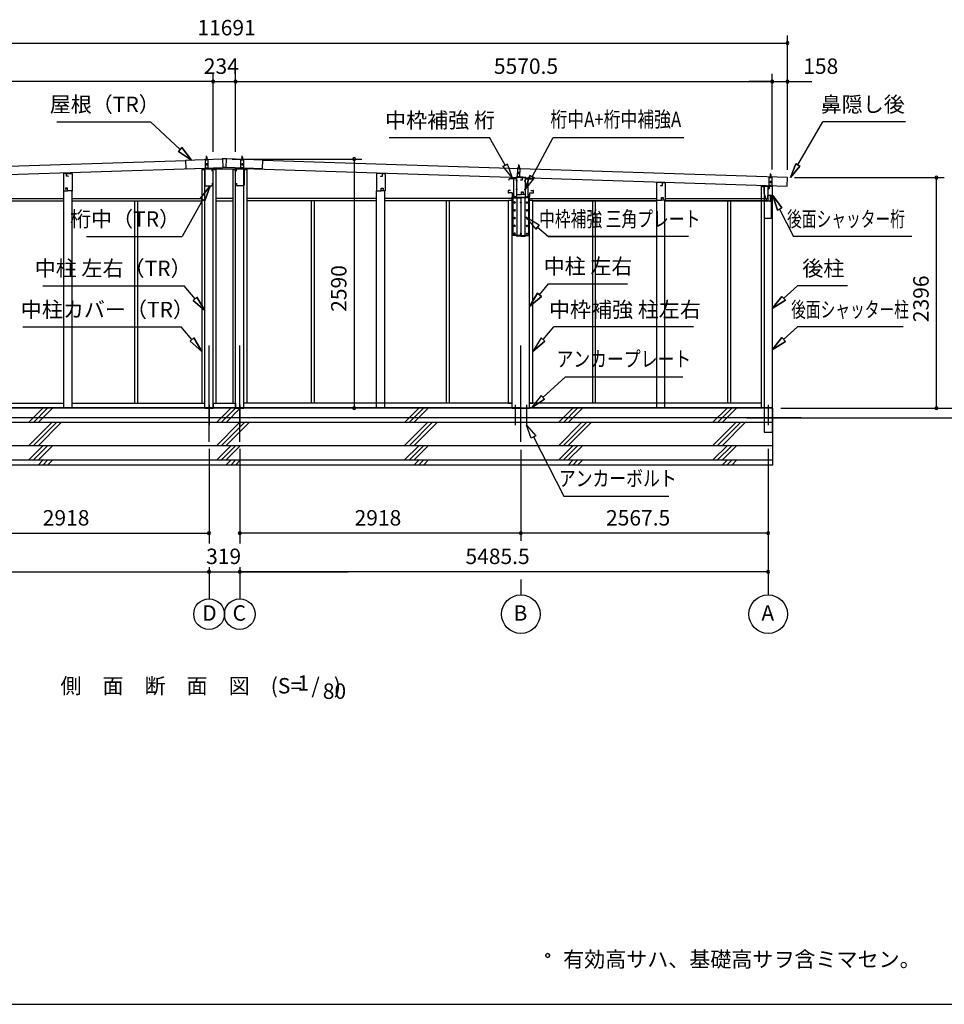
# Model space of a CAD drawing. Extents: x 868 to 32764, y 310 to 22484.
# Drawn here: x 10123 to 19721, y 828 to 11049 of the extents above; entities that cross this region are included whole.
import ezdxf
from ezdxf.enums import TextEntityAlignment as Align

# ---------------------------------------------------------------- set-up
doc = ezdxf.new("R2010")
doc.units = 0
doc.header["$LTSCALE"] = 80
doc.header["$MEASUREMENT"] = 0
for name, pattern in [('1PL-S', [4, 2.5, -0.5, 0.5, -0.5]), ('CENTER2', [20, 12.5, -2.5, 2.5, -2.5]), ('HIDE-M', [2, 1, -1])]:
    doc.linetypes.add(name, pattern=pattern)
doc.layers.get('0').update_dxf_attribs({"linetype": 'CONTINUOUS'})
for name, color, linetype in [('0-1', 7, 'CONTINUOUS'), ('0-5', 7, 'CONTINUOUS'), ('0-6', 7, 'CONTINUOUS'), ('0-C', 7, 'CONTINUOUS'), ('0-F', 7, 'CONTINUOUS'), ('2-0', 7, 'CONTINUOUS'), ('2-1', 7, 'CONTINUOUS'), ('SUNPOU', 4, 'CONTINUOUS'), ('TR', 3, 'CONTINUOUS'), ('U1', 3, 'CONTINUOUS'), ('WAKUSEN-01', 50, 'CONTINUOUS'), ('タイトフレーム', 3, 'CONTINUOUS'), ('上枠', 3, 'CONTINUOUS'), ('下枠', 3, 'CONTINUOUS'), ('壁パネル', 2, 'CONTINUOUS'), ('屋根', 4, 'CONTINUOUS'), ('左右補強A', 3, 'CONTINUOUS'), ('左右補強B', 3, 'CONTINUOUS'), ('柱', 1, 'CONTINUOUS'), ('桁中', 3, 'CONTINUOUS'), ('桁前', 3, 'CONTINUOUS'), ('桁補強A', 3, 'CONTINUOUS'), ('桁補強B', 3, 'CONTINUOUS')]:
    doc.layers.add(name, color=color, linetype=linetype)
doc.styles.get("Standard").update_dxf_attribs({"font": 'txt', "bigfont": 'BIGFONT'})

msp = doc.modelspace()

# ---------------------------------------------------------------- linework, layer by layer
at = {"color": 0, "linetype": 'ByBlock'}
for centre, start, end in [((18093, 10806), 0, 180), ((18093, 10806), 180, 0), ((12130, 10406), 0, 180), ((12130, 10406), 0, 180), ((12130, 10406), 0, 180), ((12130, 10406), 180, 0), ((12130, 10406), 180, 0), ((12130, 10406), 180, 0), ((12364, 10406), 0, 180), ((12364, 10406), 0, 180), ((12364, 10406), 0, 180), ((12364, 10406), 180, 0), ((12364, 10406), 180, 0), ((12364, 10406), 180, 0), ((17935, 10406), 0, 180), ((17935, 10406), 0, 180), ((17935, 10406), 180, 0), ((17935, 10406), 180, 0), ((18093, 10406), 0, 180), ((18093, 10406), 180, 0), ((13595, 9602), 90, 270), ((13595, 9602), 270, 90), ((19638, 9409), 90, 270), ((19638, 9409), 270, 90), ((13595, 7016), 90, 270), ((13595, 7016), 270, 90), ((19638, 7016), 90, 270), ((19638, 7016), 270, 90), ((12088, 5718), 0, 180), ((12407, 5718), 0, 180), ((15325, 5718), 0, 180), ((15325, 5718), 0, 180), ((17892, 5718), 0, 180), ((12088, 5718), 180, 0), ((12407, 5718), 180, 0), ((15325, 5718), 180, 0), ((15325, 5718), 180, 0), ((17892, 5718), 180, 0), ((12088, 5318), 0, 180), ((12088, 5318), 0, 180), ((12088, 5318), 180, 0), ((12088, 5318), 180, 0), ((12407, 5318), 0, 180), ((12407, 5318), 0, 180), ((12407, 5318), 180, 0), ((12407, 5318), 180, 0), ((17892, 5318), 0, 180), ((17892, 5318), 180, 0)]:
    msp.add_arc(centre, 15, start, end, dxfattribs=at)
at = {"layer": '0-1', "color": 3, "linetype": 'Continuous'}
for p, q in [((6402, 9412), (11848, 9587)), ((12228, 9604), (12231, 9514)), ((12267, 9604), (12264, 9514)), ((18093, 9412), (12647, 9587)), ((12045, 9503), (6405, 9322)), ((10581, 9453), (10581, 9458)), ((10666, 9455), (10666, 9461)), ((12450, 9503), (18090, 9322)), ((13828, 9455), (13828, 9461)), ((13913, 9453), (13913, 9458)), ((18090, 9322), (18093, 9412)), ((16736, 9358), (16736, 9367)), ((16821, 9356), (16821, 9364)), ((10581, 7018), (10581, 9273)), ((10666, 7018), (10666, 9273)), ((13828, 7018), (13828, 9273)), ((13913, 7018), (13913, 9273)), ((16736, 7018), (16736, 9176)), ((16821, 7018), (16821, 9176)), ((9212, 7068), (10581, 7068)), ((10666, 7068), (12045, 7068)), ((15235, 7068), (12449, 7068)), ((17820, 7068), (15415, 7068)), ((17942, 7016), (6552, 7016)), ((12045, 7018), (6562, 7018)), ((12364, 7018), (12130, 7018)), ((15235, 7018), (12449, 7018)), ((17933, 7018), (15415, 7018)), ((17942, 6426), (17942, 7016)), ((18236, 6916), (6253, 6916)), ((17942, 6868), (6552, 6868)), ((17942, 6626), (6552, 6626)), ((17942, 6476), (6552, 6476)), ((17942, 6426), (6552, 6426))]:
    msp.add_line(p, q, dxfattribs=at)
at = {"layer": '0-5', "color": 4, "linetype": 'Continuous'}
for p, q in [((17672, 6916), (23113, 6916)), ((12088, 5238), (12088, 5158)), ((12407, 5238), (12407, 5158)), ((15325, 5238), (15325, 5078)), ((17892, 5238), (17892, 5078)), ((12088, 5157), (12088, 5037)), ((12407, 5157), (12407, 5037))]:
    msp.add_line(p, q, dxfattribs=at)
for centre in [(15325, 4878), (17892, 4878)]:
    msp.add_circle(centre, 200, dxfattribs=at)
at = {"layer": '0-6', "color": 6, "linetype": 'Continuous'}
for p, q in [((10510, 9989), (11481, 9989)), ((11788, 9702), (11481, 9989)), ((18199, 9541), (18458, 9989)), ((19316, 9989), (18458, 9989)), ((15162, 9537), (15001, 9825)), ((15441, 9419), (15661, 9825)), ((15661, 9825), (17017, 9825)), ((11770, 9682), (11807, 9721)), ((11807, 9721), (11770, 9682)), ((11905, 9592), (11807, 9721)), ((11807, 9721), (11905, 9592)), ((11770, 9682), (11905, 9592)), ((11905, 9592), (11770, 9682)), ((15185, 9549), (15139, 9524)), ((15139, 9524), (15185, 9549)), ((15139, 9524), (15240, 9397)), ((15240, 9397), (15185, 9549)), ((18124, 9411), (18178, 9554)), ((18178, 9554), (18124, 9411)), ((18221, 9529), (18124, 9411)), ((18124, 9411), (18221, 9529)), ((18221, 9529), (18178, 9554)), ((18178, 9554), (18221, 9529)), ((15365, 9278), (15418, 9431)), ((15418, 9431), (15365, 9278)), ((15365, 9278), (15465, 9406)), ((15465, 9406), (15418, 9431)), ((15418, 9431), (15465, 9406)), ((12101, 9323), (12000, 9196)), ((12000, 9196), (12101, 9323)), ((12046, 9170), (12101, 9323)), ((12101, 9323), (12046, 9170)), ((17988, 9070), (17940, 9225)), ((17940, 9225), (18035, 9094)), ((17940, 9225), (17988, 9070)), ((18035, 9094), (17940, 9225)), ((12023, 9183), (11809, 8799)), ((12046, 9170), (12000, 9196)), ((12000, 9196), (12046, 9170)), ((15377, 8998), (15482, 8875)), ((15516, 8915), (15377, 8998)), ((17988, 9070), (18035, 9094)), ((18035, 9094), (17988, 9070)), ((18011, 9082), (18154, 8799)), ((15482, 8875), (15516, 8915)), ((15516, 8915), (15482, 8875)), ((15499, 8895), (15613, 8799)), ((10817, 8799), (11809, 8799)), ((19383, 8799), (18154, 8799)), ((10363, 8287), (11830, 8287)), ((11943, 8152), (11830, 8287)), ((15517, 8193), (15613, 8308)), ((15613, 8308), (16433, 8308)), ((18053, 8156), (18196, 8287)), ((18716, 8287), (18196, 8287)), ((15415, 8070), (15497, 8210)), ((15497, 8210), (15415, 8070)), ((15538, 8176), (15497, 8210)), ((15497, 8210), (15538, 8176)), ((11922, 8135), (11963, 8169)), ((11963, 8169), (11922, 8135)), ((11922, 8135), (12045, 8030)), ((12045, 8030), (11922, 8135)), ((12045, 8030), (11963, 8169)), ((11963, 8169), (12045, 8030)), ((15538, 8176), (15415, 8070)), ((15415, 8070), (15538, 8176)), ((18035, 8176), (17935, 8049)), ((17935, 8049), (18035, 8176)), ((17935, 8049), (18071, 8137)), ((18071, 8137), (17935, 8049)), ((18035, 8176), (18071, 8137)), ((18071, 8137), (18035, 8176)), ((10154, 7859), (11799, 7859)), ((11911, 7728), (11799, 7859)), ((15555, 7728), (15667, 7859)), ((18053, 7729), (18196, 7859)), ((19294, 7859), (18196, 7859)), ((11891, 7711), (11932, 7745)), ((11932, 7745), (11891, 7711)), ((11891, 7711), (12015, 7606)), ((12015, 7606), (11891, 7711)), ((12015, 7606), (11932, 7745)), ((11932, 7745), (12015, 7606)), ((15535, 7745), (15451, 7606)), ((15575, 7711), (15451, 7606)), ((15451, 7606), (15575, 7711)), ((15575, 7711), (15535, 7745)), ((15535, 7745), (15575, 7711)), ((18035, 7748), (17935, 7621)), ((17935, 7621), (18035, 7748)), ((17935, 7621), (18071, 7709)), ((18071, 7709), (17935, 7621)), ((18035, 7748), (18071, 7709)), ((18071, 7709), (18035, 7748)), ((15553, 7128), (15787, 7341)), ((15787, 7341), (17006, 7341)), ((15535, 7148), (15435, 7020)), ((15571, 7108), (15435, 7020)), ((15435, 7020), (15571, 7108)), ((15571, 7108), (15535, 7148)), ((15535, 7148), (15571, 7108)), ((15385, 6840), (15481, 6730)), ((15433, 6705), (15385, 6840)), ((15481, 6730), (15433, 6705)), ((15457, 6718), (15771, 6101)), ((15771, 6101), (16862, 6101))]:
    msp.add_line(p, q, dxfattribs=at)
at = {"layer": '0-C', "color": 6, "linetype": 'Continuous'}
for p, q in [((10215, 6868), (10364, 7016)), ((10265, 6868), (10413, 7016)), ((10314, 6868), (10463, 7016)), ((12166, 6868), (12314, 7016)), ((12215, 6868), (12364, 7016)), ((12265, 6868), (12413, 7016)), ((14116, 6868), (14265, 7016)), ((14166, 6868), (14314, 7016)), ((14215, 6868), (14364, 7016)), ((15716, 6868), (15865, 7016)), ((15766, 6868), (15914, 7016)), ((15815, 6868), (15964, 7016)), ((17316, 6868), (17465, 7016)), ((17366, 6868), (17514, 7016)), ((17415, 6868), (17564, 7016)), ((10214, 6626), (10455, 6868)), ((10263, 6626), (10505, 6868)), ((10313, 6626), (10554, 6868)), ((12164, 6626), (12406, 6868)), ((12214, 6626), (12455, 6868)), ((12263, 6626), (12505, 6868)), ((14115, 6626), (14356, 6868)), ((14164, 6626), (14406, 6868)), ((14214, 6626), (14455, 6868)), ((15715, 6626), (15956, 6868)), ((15764, 6626), (16006, 6868)), ((15814, 6626), (16055, 6868)), ((17315, 6626), (17556, 6868)), ((17364, 6626), (17606, 6868)), ((17414, 6626), (17655, 6868)), ((10214, 6476), (10364, 6626)), ((10263, 6476), (10413, 6626)), ((10313, 6476), (10463, 6626)), ((12164, 6476), (12314, 6626)), ((12214, 6476), (12364, 6626)), ((12263, 6476), (12413, 6626)), ((14115, 6476), (14265, 6626)), ((14164, 6476), (14314, 6626)), ((14214, 6476), (14364, 6626)), ((15715, 6476), (15865, 6626)), ((15764, 6476), (15914, 6626)), ((15814, 6476), (15964, 6626)), ((17315, 6476), (17465, 6626)), ((17364, 6476), (17514, 6626)), ((17414, 6476), (17564, 6626)), ((10314, 6426), (10364, 6476)), ((10363, 6426), (10413, 6476)), ((10413, 6426), (10463, 6476)), ((12264, 6426), (12314, 6476)), ((12314, 6426), (12364, 6476)), ((12363, 6426), (12413, 6476)), ((14215, 6426), (14265, 6476)), ((14264, 6426), (14314, 6476)), ((14314, 6426), (14364, 6476)), ((15815, 6426), (15865, 6476)), ((15864, 6426), (15914, 6476)), ((15914, 6426), (15964, 6476)), ((17415, 6426), (17465, 6476)), ((17464, 6426), (17514, 6476)), ((17514, 6426), (17564, 6476))]:
    msp.add_line(p, q, dxfattribs=at)
at = {"layer": '0-F', "color": 7, "linetype": 'Continuous'}
for p, q in [((12138, 7020), (12038, 7020)), ((12088, 7050), (12088, 6840)), ((12457, 7020), (12357, 7020)), ((12407, 7050), (12407, 6840)), ((15315, 7020), (15215, 7020)), ((15265, 7050), (15265, 6840)), ((15335, 7020), (15435, 7020)), ((15385, 7050), (15385, 6840)), ((17842, 7020), (17942, 7020)), ((17892, 7050), (17892, 6840))]:
    msp.add_line(p, q, dxfattribs=at)
at = {"layer": '2-0', "color": 6, "linetype": 'Continuous'}
for p, q in [((13958, 9825), (15001, 9825)), ((15613, 8799), (16745, 8799)), ((17064, 8799), (15613, 8799)), ((17118, 7859), (15667, 7859))]:
    msp.add_line(p, q, dxfattribs=at)
at = {"layer": '2-0', "color": 4, "linetype": 'Continuous'}
msp.add_circle((15604, 1335), 20, dxfattribs=at)
for start, end in [(0, 180), (180, 0)]:
    msp.add_arc((15604, 1335), 20, start, end, dxfattribs=at)
at = {"layer": '2-1', "color": 6, "linetype": 'CENTER2'}
for p, q in [((12088, 6665), (12088, 7762)), ((12407, 6665), (12407, 7762)), ((15325, 6665), (15325, 7762))]:
    msp.add_line(p, q, dxfattribs=at)
at = {"layer": 'SUNPOU', "color": 4, "linetype": 'Continuous'}
for p, q in [((12130, 9678), (12130, 10486)), ((12130, 9678), (12130, 10486)), ((12364, 9678), (12364, 10486)), ((17935, 9495), (17935, 10486)), ((17935, 9495), (17935, 10486)), ((18093, 9491), (18093, 10486)), ((12130, 10406), (6560, 10406)), ((12130, 10406), (11890, 10406)), ((12364, 10406), (12604, 10406)), ((12364, 10406), (17935, 10406)), ((17935, 10406), (17695, 10406)), ((17935, 10406), (18093, 10406)), ((18093, 10406), (18345, 10406)), ((18165, 9409), (19718, 9409)), ((19638, 7016), (19638, 9409)), ((18022, 7016), (20387, 7016)), ((12088, 6595), (12088, 5638)), ((12088, 6595), (12088, 5612)), ((12407, 6595), (12407, 5638)), ((12407, 6595), (12407, 5612)), ((15325, 6585), (15325, 5638)), ((15325, 6585), (15325, 5638)), ((17892, 6595), (17892, 5638)), ((17892, 6595), (17892, 5238)), ((9170, 5718), (12088, 5718)), ((15325, 5718), (12407, 5718)), ((17892, 5718), (15325, 5718)), ((6602, 5318), (12088, 5318)), ((12088, 5367), (12088, 5238)), ((12407, 5367), (12407, 5238)), ((17892, 5318), (12407, 5318))]:
    msp.add_line(p, q, dxfattribs=at)
at = {"layer": 'SUNPOU', "color": 1}
for p, q in [((12015, 9494), (12015, 7068)), ((12015, 9494), (12035, 9494)), ((12035, 9496), (12035, 9494)), ((12040, 9501), (12135, 9501)), ((12045, 7017), (12045, 9501)), ((12130, 7017), (12130, 9501)), ((12140, 9496), (12140, 9494)), ((12140, 9494), (12160, 9494)), ((12160, 9494), (12160, 7068)), ((12334, 9494), (12334, 7068)), ((12334, 9494), (12354, 9494)), ((12354, 9496), (12354, 9494)), ((12359, 9501), (12454, 9501)), ((12364, 7017), (12364, 9501)), ((12449, 7017), (12449, 9501)), ((12459, 9496), (12459, 9494)), ((12459, 9494), (12479, 9494)), ((12479, 9494), (12479, 7068)), ((12015, 7018), (12045, 7018)), ((12045, 7017), (12130, 7017)), ((12130, 7018), (12160, 7018)), ((12334, 7018), (12364, 7018)), ((12364, 7017), (12449, 7017)), ((12449, 7018), (12479, 7018))]:
    msp.add_line(p, q, dxfattribs=at)
at = {"layer": 'SUNPOU', "linetype": 'Continuous'}
for centre in [(12088, 4878), (12407, 4878)]:
    msp.add_circle(centre, 159, dxfattribs=at)
at = {"layer": 'SUNPOU', "color": 1}
for centre, start, end in [((12040, 9496), 90, 180), ((12135, 9496), 0, 90), ((12359, 9496), 90, 180), ((12454, 9496), 0, 90)]:
    msp.add_arc(centre, 5, start, end, dxfattribs=at)
at = {"layer": 'TR', "color": 4, "linetype": 'Continuous'}
for p, q in [((18093, 10068), (18093, 10886)), ((6402, 10806), (18093, 10806)), ((12130, 10049), (12130, 10486)), ((12364, 10162), (12364, 10486)), ((12130, 10406), (12364, 10406)), ((12327, 9602), (13675, 9602)), ((13595, 9602), (13595, 7016)), ((12088, 5367), (12088, 5238)), ((12088, 5318), (12407, 5318)), ((12407, 5367), (12407, 5238)), ((12407, 5318), (13531, 5318))]:
    msp.add_line(p, q, dxfattribs=at)
at = {"layer": 'TR', "color": 4}
for p, q in [((15243, 9207), (15243, 9202)), ((15276, 9207), (15243, 9207)), ((15276, 9202), (15243, 9202)), ((15243, 9200), (15243, 8807)), ((15243, 9200), (15325, 9200)), ((15261, 9214), (15261, 9200)), ((15283, 9200), (15283, 8803)), ((15325, 9200), (15325, 8803)), ((15325, 9200), (15325, 8803)), ((15406, 9200), (15325, 9200)), ((15367, 9200), (15367, 8803)), ((15373, 9207), (15406, 9207)), ((15373, 9202), (15406, 9202)), ((15388, 9214), (15388, 9200)), ((15406, 9207), (15406, 9202)), ((15406, 9200), (15406, 8807)), ((15263, 9156), (15259, 9156)), ((15263, 9145), (15259, 9145)), ((15386, 9156), (15390, 9156)), ((15386, 9145), (15390, 9145)), ((15263, 9075), (15259, 9075)), ((15263, 9064), (15259, 9064)), ((15263, 8994), (15259, 8994)), ((15386, 9075), (15390, 9075)), ((15386, 9064), (15390, 9064)), ((15386, 8994), (15390, 8994)), ((15263, 8983), (15259, 8983)), ((15263, 8913), (15259, 8913)), ((15263, 8902), (15259, 8902)), ((15386, 8983), (15390, 8983)), ((15386, 8913), (15390, 8913)), ((15386, 8902), (15390, 8902)), ((15325, 8807), (15243, 8807)), ((15263, 8832), (15259, 8832)), ((15263, 8821), (15259, 8821)), ((15325, 8803), (15278, 8803)), ((15325, 8807), (15406, 8807)), ((15325, 8803), (15371, 8803)), ((15386, 8832), (15390, 8832)), ((15386, 8821), (15390, 8821))]:
    msp.add_line(p, q, dxfattribs=at)
at = {"layer": 'TR', "color": 1}
msp.add_line((15379, 9208), (15404, 9208), dxfattribs=at)
at = {"layer": 'TR', "color": 4}
for centre, radius, start, end in [((15276, 9200), 6.5, 0, 90), ((15276, 9200), 2, 0, 90), ((15373, 9200), 6.5, 90, 180), ((15373, 9200), 2, 90, 180), ((15259, 9151), 5.5, 90, 270), ((15263, 9151), 5.5, 270, 90), ((15386, 9151), 5.5, 90, 270), ((15390, 9151), 5.5, 270, 90), ((15259, 9070), 5.5, 90, 270), ((15259, 8989), 5.5, 90, 270), ((15263, 9070), 5.5, 270, 90), ((15263, 8989), 5.5, 270, 90), ((15386, 9070), 5.5, 90, 270), ((15386, 8989), 5.5, 90, 270), ((15390, 9070), 5.5, 270, 90), ((15390, 8989), 5.5, 270, 90), ((15259, 8908), 5.5, 90, 270), ((15263, 8908), 5.5, 270, 90), ((15386, 8908), 5.5, 90, 270), ((15390, 8908), 5.5, 270, 90), ((15259, 8827), 5.5, 90, 270), ((15263, 8827), 5.5, 270, 90), ((15386, 8827), 5.5, 90, 270), ((15390, 8827), 5.5, 270, 90)]:
    msp.add_arc(centre, radius, start, end, dxfattribs=at)
at = {"layer": 'U1'}
for p, q in [((11848, 9590), (12226, 9604)), ((11851, 9500), (11848, 9590)), ((11851, 9500), (12229, 9514)), ((12644, 9500), (12266, 9514)), ((12647, 9590), (12269, 9604)), ((12644, 9500), (12647, 9590))]:
    msp.add_line(p, q, dxfattribs=at)
at = {"layer": 'U1', "color": 6}
for p, q in [((17850, 9321), (17850, 6766)), ((17850, 9321), (17888, 9321)), ((17893, 9316), (17893, 9303)), ((17903, 9303), (17893, 9303)), ((17903, 9316), (17903, 9303)), ((17908, 9321), (17935, 9321)), ((17935, 9321), (17935, 6766)), ((17850, 6766), (17935, 6766))]:
    msp.add_line(p, q, dxfattribs=at)
at = {"layer": 'U1'}
for radius in [613, 523]:
    msp.add_arc((12247, 8991), radius, 88, 92, dxfattribs=at)
at = {"layer": 'U1', "color": 6}
for centre, start, end in [((17888, 9316), 0, 90), ((17908, 9316), 90, 180)]:
    msp.add_arc(centre, 5, start, end, dxfattribs=at)
at = {"layer": 'WAKUSEN-01'}
msp.add_line((868, 828), (32764, 828), dxfattribs=at)
at = {"layer": 'タイトフレーム'}
for p, q in [((12063, 9627), (12059, 9623)), ((12059, 9623), (12059, 9597)), ((12059, 9623), (12067, 9623)), ((12060, 9623), (12060, 9597)), ((12067, 9623), (12063, 9627)), ((12066, 9623), (12066, 9597)), ((12067, 9623), (12067, 9597)), ((12428, 9623), (12432, 9627)), ((12428, 9623), (12428, 9597)), ((12436, 9623), (12428, 9623)), ((12429, 9623), (12429, 9597)), ((12432, 9627), (12436, 9623)), ((12435, 9623), (12435, 9597)), ((12436, 9623), (12436, 9597)), ((12048, 9597), (12048, 9506)), ((12078, 9597), (12048, 9597)), ((12078, 9595), (12048, 9595)), ((12048, 9510), (12078, 9510)), ((12048, 9508), (12078, 9508)), ((12048, 9506), (12078, 9506)), ((12058, 9594), (12057, 9595)), ((12068, 9594), (12058, 9594)), ((12068, 9594), (12069, 9595)), ((12078, 9506), (12078, 9597)), ((12417, 9506), (12417, 9597)), ((12417, 9597), (12447, 9597)), ((12417, 9595), (12447, 9595)), ((12447, 9510), (12417, 9510)), ((12447, 9508), (12417, 9508)), ((12447, 9506), (12417, 9506)), ((12427, 9594), (12426, 9595)), ((12427, 9594), (12437, 9594)), ((12437, 9594), (12438, 9595)), ((12447, 9597), (12447, 9506))]:
    msp.add_line(p, q, dxfattribs=at)
at = {"layer": 'タイトフレーム', "color": 6}
for p, q in [((12063, 9587), (12063, 9636)), ((12432, 9587), (12432, 9636)), ((12049, 9546), (12078, 9546)), ((12063, 9558), (12063, 9534)), ((12063, 9500), (12063, 9513)), ((12446, 9546), (12417, 9546)), ((12432, 9558), (12432, 9534)), ((12432, 9500), (12432, 9513))]:
    msp.add_line(p, q, dxfattribs=at)
at = {"layer": 'タイトフレーム', "color": 2}
for p, q in [((15289, 9508), (15285, 9417)), ((15318, 9505), (15288, 9506)), ((15319, 9507), (15289, 9508)), ((15298, 9505), (15297, 9506)), ((15301, 9534), (15300, 9508)), ((15305, 9538), (15301, 9534)), ((15302, 9534), (15301, 9508)), ((15301, 9534), (15309, 9533)), ((15303, 9497), (15305, 9546)), ((15309, 9533), (15305, 9538)), ((15308, 9534), (15307, 9508)), ((15309, 9533), (15308, 9508)), ((15308, 9504), (15309, 9505)), ((15315, 9416), (15319, 9507)), ((15285, 9421), (15315, 9420)), ((15285, 9419), (15315, 9418)), ((15285, 9417), (15315, 9416)), ((15288, 9457), (15316, 9456)), ((15308, 9504), (15298, 9505)), ((15300, 9411), (15300, 9424)), ((15302, 9469), (15301, 9444))]:
    msp.add_line(p, q, dxfattribs=at)
at = {"layer": 'タイトフレーム'}
for centre in [(12063, 9546), (12432, 9546)]:
    msp.add_circle(centre, 5, dxfattribs=at)
at = {"layer": 'タイトフレーム', "color": 2}
msp.add_circle((15302, 9456), 5, dxfattribs=at)
at = {"layer": '上枠'}
for p, q in [((12048, 9595), (12048, 9593)), ((12447, 9595), (12447, 9593)), ((9242, 9191), (10581, 9191)), ((9242, 9167), (10581, 9167)), ((10666, 9191), (12015, 9191)), ((10666, 9167), (12015, 9167)), ((12160, 9197), (12334, 9197)), ((12160, 9167), (12334, 9167)), ((12160, 9167), (12334, 9167)), ((13828, 9191), (12479, 9191)), ((13828, 9167), (12479, 9167)), ((15235, 9191), (13913, 9191)), ((15198, 9167), (13913, 9167)), ((15415, 9191), (16734, 9191)), ((15451, 9167), (16736, 9167)), ((16736, 9167), (15451, 9167)), ((17892, 9167), (16821, 9167)), ((16821, 9167), (17892, 9167)), ((16824, 9191), (17892, 9191))]:
    msp.add_line(p, q, dxfattribs=at)
at = {"layer": '上枠', "linetype": 'ByBlock'}
msp.add_line((12137, 9501), (12357, 9501), dxfattribs=at)
at = {"layer": '上枠', "linetype": 'Continuous'}
msp.add_line((17892, 9167), (17892, 9328), dxfattribs=at)
at = {"layer": '上枠', "linetype": 'HIDE-M'}
for p, q in [((16736, 9167), (15451, 9167)), ((17892, 9167), (16821, 9167))]:
    msp.add_line(p, q, dxfattribs=at)
at = {"layer": '下枠'}
for p, q in [((12132, 7068), (12362, 7068)), ((12132, 7068), (12362, 7068)), ((12132, 7068), (12132, 7025)), ((12362, 7068), (12362, 7025)), ((12137, 7020), (12187, 7020)), ((12187, 7020), (12187, 7018)), ((12187, 7018), (12307, 7018)), ((12307, 7020), (12357, 7020)), ((12307, 7020), (12307, 7018))]:
    msp.add_line(p, q, dxfattribs=at)
at = {"layer": '下枠', "linetype": 'HIDE-M'}
msp.add_line((12187, 7019), (12307, 7019), dxfattribs=at)
at = {"layer": '下枠'}
for centre, start, end in [((12137, 7025), 180, 270), ((12357, 7025), 270, 0)]:
    msp.add_arc(centre, 5, start, end, dxfattribs=at)
at = {"layer": '壁パネル', "color": 0}
msp.add_line((12161, 7068), (12334, 7068), dxfattribs=at)
at = {"layer": '屋根'}
for p, q in [((15301, 9520), (15300, 9500)), ((15302, 9520), (15301, 9500))]:
    msp.add_line(p, q, dxfattribs=at)
at = {"layer": '左右補強A', "color": 7}
for p, q in [((15235, 7017), (15235, 9205)), ((15235, 9205), (15415, 9205)), ((15415, 7017), (15415, 9205)), ((15198, 7069), (15198, 9176)), ((15198, 9176), (15235, 9176)), ((15262, 9157), (15260, 9157)), ((15262, 9145), (15260, 9145)), ((15261, 9150), (15261, 9152)), ((15262, 9151), (15261, 9151)), ((15326, 9157), (15324, 9157)), ((15326, 9151), (15324, 9151)), ((15326, 9145), (15324, 9145)), ((15325, 9150), (15325, 9152)), ((15387, 9156), (15389, 9156)), ((15387, 9146), (15389, 9146)), ((15388, 9150), (15388, 9152)), ((15388, 9151), (15389, 9151)), ((15415, 9176), (15451, 9176)), ((15415, 7074), (15415, 9174)), ((15451, 7069), (15451, 9176)), ((15262, 9076), (15260, 9076)), ((15262, 9064), (15260, 9064)), ((15262, 8995), (15260, 8995)), ((15261, 9069), (15261, 9071)), ((15262, 9070), (15261, 9070)), ((15387, 9075), (15389, 9075)), ((15387, 9065), (15389, 9065)), ((15388, 9069), (15388, 9071)), ((15388, 9070), (15389, 9070)), ((15262, 8983), (15260, 8983)), ((15262, 8914), (15260, 8914)), ((15262, 8902), (15260, 8902)), ((15261, 8988), (15261, 8990)), ((15262, 8989), (15261, 8989)), ((15261, 8907), (15261, 8909)), ((15262, 8908), (15261, 8908)), ((15387, 8994), (15389, 8994)), ((15387, 8984), (15389, 8984)), ((15387, 8913), (15389, 8913)), ((15387, 8903), (15389, 8903)), ((15388, 8988), (15388, 8990)), ((15388, 8989), (15389, 8989)), ((15388, 8907), (15388, 8909)), ((15388, 8908), (15389, 8908)), ((15262, 8833), (15260, 8833)), ((15262, 8821), (15260, 8821)), ((15261, 8826), (15261, 8828)), ((15261, 8826), (15261, 8828)), ((15262, 8827), (15261, 8827)), ((15262, 8827), (15261, 8827)), ((15326, 8833), (15324, 8833)), ((15326, 8827), (15324, 8827)), ((15326, 8827), (15324, 8827)), ((15326, 8821), (15324, 8821)), ((15325, 8826), (15325, 8828)), ((15325, 8826), (15325, 8828)), ((15387, 8832), (15389, 8832)), ((15387, 8822), (15389, 8822)), ((15388, 8826), (15388, 8828)), ((15388, 8826), (15388, 8828)), ((15388, 8827), (15389, 8827)), ((15388, 8827), (15389, 8827)), ((15198, 7069), (15230, 7069)), ((15420, 7069), (15451, 7069)), ((15235, 7017), (15415, 7017))]:
    msp.add_line(p, q, dxfattribs=at)
for centre, radius, start, end in [((15260, 9151), 6, 90, 270), ((15262, 9151), 6, 270, 90), ((15324, 9151), 6, 90, 270), ((15326, 9151), 6, 270, 90), ((15387, 9151), 5, 90, 270), ((15389, 9151), 5, 270, 90), ((15260, 9070), 6, 90, 270), ((15260, 8989), 6, 90, 270), ((15262, 9070), 6, 270, 90), ((15262, 8989), 6, 270, 90), ((15387, 9070), 5, 90, 270), ((15389, 9070), 5, 270, 90), ((15260, 8908), 6, 90, 270), ((15262, 8908), 6, 270, 90), ((15387, 8989), 5, 90, 270), ((15387, 8908), 5, 90, 270), ((15389, 8989), 5, 270, 90), ((15389, 8908), 5, 270, 90), ((15260, 8827), 6, 90, 270), ((15262, 8827), 6, 270, 90), ((15324, 8827), 6, 90, 270), ((15326, 8827), 6, 270, 90), ((15387, 8827), 5, 90, 270), ((15389, 8827), 5, 270, 90), ((15230, 7074), 5, 270, 0), ((15420, 7074), 5, 180, 270)]:
    msp.add_arc(centre, radius, start, end, dxfattribs=at)
at = {"layer": '左右補強B', "color": 7}
for p, q in [((15252, 9207), (15240, 9207)), ((15240, 9207), (15240, 9205)), ((15255, 9214), (15252, 9211)), ((15252, 9207), (15252, 9211)), ((15264, 9214), (15255, 9214)), ((15264, 9214), (15267, 9211)), ((15267, 9207), (15267, 9211)), ((15282, 9207), (15267, 9207)), ((15367, 9207), (15382, 9207)), ((15385, 9214), (15382, 9211)), ((15382, 9207), (15382, 9211)), ((15385, 9214), (15394, 9214)), ((15394, 9214), (15397, 9211)), ((15397, 9211), (15397, 9211)), ((15397, 9207), (15397, 9211)), ((15397, 9207), (15410, 9207)), ((15410, 9207), (15410, 9205))]:
    msp.add_line(p, q, dxfattribs=at)
at = {"layer": '柱'}
for p, q in [((15252, 9397), (15252, 9405)), ((15272, 9405), (15252, 9405)), ((15272, 9405), (15265, 9405)), ((15272, 9407), (15272, 9405)), ((15277, 9412), (15281, 9412)), ((15277, 9412), (15281, 9412)), ((15357, 9412), (15372, 9412)), ((15357, 9412), (15372, 9412)), ((15377, 9407), (15377, 9405)), ((15377, 9405), (15385, 9405)), ((15377, 9405), (15397, 9405)), ((15397, 9405), (15397, 9397)), ((15252, 9211), (15252, 9394)), ((15397, 9394), (15397, 9211)), ((17829, 9321), (17820, 9321)), ((17820, 9321), (17820, 7029)), ((17832, 9318), (17832, 9314)), ((17850, 9314), (17832, 9314)), ((17850, 9318), (17850, 9314)), ((17912, 9321), (17853, 9321)), ((17935, 9321), (17908, 9321)), ((17915, 9316), (17915, 9318)), ((17932, 9316), (17915, 9316)), ((17938, 9321), (17932, 9321)), ((17932, 9316), (17932, 9321)), ((17938, 7018), (17938, 9321)), ((11314, 9167), (11314, 7068)), ((11345, 9167), (11345, 7068)), ((13149, 9167), (13149, 7068)), ((13180, 9167), (13180, 7068)), ((14551, 9167), (14551, 7068)), ((14582, 9167), (14582, 7068)), ((16067, 9167), (16067, 7068)), ((16098, 9167), (16098, 7068)), ((17469, 9167), (17469, 7068)), ((17500, 9167), (17500, 7068)), ((17820, 7029), (17825, 7029)), ((17825, 7021), (17825, 7029)), ((17828, 7018), (17938, 7018))]:
    msp.add_line(p, q, dxfattribs=at)
at = {"layer": '柱', "color": 6, "linetype": '1PL-S'}
for p, q in [((15289, 9377), (15279, 9377)), ((15361, 9377), (15370, 9377)), ((15289, 9287), (15279, 9287)), ((15361, 9287), (15370, 9287))]:
    msp.add_line(p, q, dxfattribs=at)
at = {"layer": '柱', "color": 3}
msp.add_line((17851, 9321), (17933, 9321), dxfattribs=at)
at = {"layer": '柱'}
for centre, radius, start, end in [((15277, 9407), 5, 90, 180), ((15372, 9407), 5, 0, 90), ((17829, 9318), 3, 0, 90), ((17853, 9318), 3, 90, 180), ((17912, 9318), 3, 0, 90), ((17828, 7021), 3, 180, 270)]:
    msp.add_arc(centre, radius, start, end, dxfattribs=at)
at = {"layer": '桁中'}
for p, q in [((12050, 9506), (12115, 9506)), ((12444, 9506), (12380, 9506)), ((12043, 9498), (12043, 9331)), ((12122, 9476), (12120, 9476)), ((12122, 9476), (12122, 9498)), ((12373, 9476), (12373, 9498)), ((12373, 9476), (12375, 9476)), ((12449, 9498), (12449, 9331)), ((12452, 9498), (12452, 9331)), ((12050, 9323), (12115, 9323)), ((12122, 9353), (12120, 9353)), ((12122, 9353), (12122, 9331)), ((12373, 9353), (12373, 9331)), ((12373, 9353), (12375, 9353)), ((12444, 9323), (12380, 9323))]:
    msp.add_line(p, q, dxfattribs=at)
at = {"layer": '桁中', "color": 4, "linetype": 'Continuous'}
for p, q in [((10607, 9453), (10579, 9453)), ((10579, 9453), (10579, 9273)), ((10607, 9423), (10607, 9453)), ((10627, 9423), (10607, 9423)), ((10627, 9423), (10627, 9421)), ((13868, 9423), (13888, 9423)), ((13868, 9423), (13868, 9421)), ((13888, 9423), (13888, 9453)), ((13888, 9453), (13916, 9453)), ((13916, 9453), (13916, 9273)), ((15342, 9385), (15342, 9415)), ((15342, 9415), (15370, 9415)), ((15370, 9415), (15370, 9234)), ((15322, 9385), (15342, 9385)), ((15322, 9385), (15322, 9382)), ((16776, 9327), (16796, 9327)), ((16776, 9327), (16776, 9324)), ((16796, 9327), (16796, 9357)), ((16796, 9357), (16824, 9357)), ((16824, 9357), (16824, 9176)), ((10579, 9273), (10619, 9273)), ((10619, 9298), (10604, 9298)), ((10604, 9298), (10604, 9295)), ((10619, 9273), (10619, 9298)), ((13876, 9273), (13876, 9298)), ((13876, 9298), (13891, 9298)), ((13916, 9273), (13876, 9273)), ((13891, 9298), (13891, 9295)), ((15330, 9234), (15330, 9259)), ((15330, 9259), (15345, 9259)), ((15370, 9234), (15330, 9234)), ((15345, 9259), (15345, 9257)), ((16784, 9176), (16784, 9201)), ((16784, 9201), (16799, 9201)), ((16799, 9201), (16799, 9199)), ((16824, 9176), (16784, 9176))]:
    msp.add_line(p, q, dxfattribs=at)
at = {"layer": '桁中', "linetype": 'Continuous'}
for p, q in [((10607, 9425), (10607, 9453)), ((10607, 9453), (10669, 9453)), ((10607, 9425), (10609, 9425)), ((10669, 9453), (10669, 9273)), ((13888, 9453), (13826, 9453)), ((13826, 9453), (13826, 9273)), ((13888, 9425), (13886, 9425)), ((13888, 9425), (13888, 9453)), ((15342, 9415), (15280, 9415)), ((15280, 9415), (15280, 9234)), ((15342, 9387), (15342, 9415)), ((15342, 9387), (15340, 9387)), ((16796, 9357), (16734, 9357)), ((16734, 9357), (16734, 9176)), ((16796, 9329), (16794, 9329)), ((16796, 9329), (16796, 9357)), ((10599, 9286), (10597, 9286)), ((10619, 9299), (10599, 9299)), ((10599, 9299), (10599, 9286)), ((10619, 9273), (10619, 9299)), ((10669, 9273), (10619, 9273)), ((13826, 9273), (13876, 9273)), ((13876, 9273), (13876, 9299)), ((13876, 9299), (13895, 9299)), ((13895, 9299), (13895, 9286)), ((13895, 9286), (13898, 9286)), ((15280, 9234), (15330, 9234)), ((15330, 9234), (15330, 9260)), ((15330, 9260), (15349, 9260)), ((15349, 9260), (15349, 9248)), ((15349, 9248), (15352, 9248)), ((16784, 9176), (16784, 9202)), ((16784, 9202), (16803, 9202)), ((16803, 9202), (16803, 9190)), ((16734, 9176), (16784, 9176)), ((16803, 9190), (16806, 9190))]:
    msp.add_line(p, q, dxfattribs=at)
at = {"layer": '桁中', "color": 6}
for p, q in [((15296, 9414), (15296, 9416)), ((15300, 9409), (15300, 9421)), ((15304, 9414), (15304, 9416)), ((15315, 9413), (15315, 9416)), ((15320, 9408), (15320, 9420)), ((15325, 9413), (15325, 9415)), ((15275, 9377), (15287, 9377)), ((15275, 9287), (15287, 9287))]:
    msp.add_line(p, q, dxfattribs=at)
at = {"layer": '桁中'}
for centre, start, end in [((12050, 9498), 90, 180), ((12115, 9498), 0, 90), ((12380, 9498), 90, 180), ((12444, 9498), 0, 90), ((12050, 9331), 180, 270), ((12115, 9331), 270, 0), ((12380, 9331), 180, 270), ((12444, 9331), 270, 0)]:
    msp.add_arc(centre, 7.3, start, end, dxfattribs=at)
at = {"layer": '桁前'}
for p, q in [((17901, 9323), (17901, 9414)), ((17901, 9414), (17931, 9414)), ((17901, 9412), (17931, 9412)), ((17911, 9411), (17910, 9412)), ((17911, 9411), (17921, 9411)), ((17912, 9440), (17916, 9444)), ((17912, 9440), (17912, 9414)), ((17920, 9440), (17912, 9440)), ((17913, 9440), (17913, 9414)), ((17916, 9404), (17916, 9453)), ((17916, 9444), (17920, 9440)), ((17919, 9440), (17919, 9414)), ((17920, 9440), (17920, 9414)), ((17921, 9411), (17922, 9412)), ((17931, 9414), (17931, 9323)), ((17850, 9244), (17850, 9316)), ((17855, 9321), (17890, 9321)), ((17895, 9316), (17895, 9296)), ((17896, 9316), (17896, 9296)), ((17900, 9308), (17901, 9308)), ((17931, 9327), (17901, 9327)), ((17931, 9325), (17901, 9325)), ((17931, 9323), (17901, 9323)), ((17901, 9308), (17901, 9296)), ((17930, 9363), (17902, 9363)), ((17903, 9323), (17930, 9323)), ((17903, 9323), (17930, 9323)), ((17916, 9375), (17916, 9351)), ((17916, 9317), (17916, 9330)), ((17936, 9231), (17936, 9316)), ((17850, 9242), (17876, 9168)), ((17887, 9192), (17887, 9224)), ((17887, 9197), (17887, 9223)), ((17930, 9225), (17888, 9225)), ((17912, 9225), (17889, 9225)), ((17898, 9296), (17896, 9296)), ((17898, 9296), (17896, 9296)), ((17914, 9224), (17914, 9166)), ((17914, 9224), (17925, 9224)), ((17914, 9223), (17914, 9167)), ((17914, 9223), (17914, 9167)), ((17868, 9193), (17877, 9166)), ((17868, 9193), (17869, 9193)), ((17912, 9165), (17879, 9165)), ((17921, 9164), (17881, 9164)), ((17887, 9192), (17885, 9192)), ((17914, 9166), (17921, 9166)), ((17928, 8993), (17928, 9158)), ((17850, 9007), (17850, 8994)), ((17857, 8987), (17921, 8987)), ((17857, 8987), (17921, 8987))]:
    msp.add_line(p, q, dxfattribs=at)
at = {"layer": '桁前', "linetype": '1PL-S'}
msp.add_line((17916, 9328), (17916, 9317), dxfattribs=at)
at = {"layer": '桁前', "linetype": 'Continuous'}
msp.add_line((17850, 9007), (17852, 9007), dxfattribs=at)
at = {"layer": '桁前'}
msp.add_circle((17916, 9363), 5, dxfattribs=at)
for centre, radius, start, end in [((17855, 9316), 5, 90, 180), ((17890, 9316), 5, 0, 90), ((17903, 9316), 6.6, 90, 180), ((17930, 9316), 6.6, 0, 90), ((17855, 9244), 5, 180, 199.29), ((17888, 9224), 1, 90, 180), ((17889, 9223), 2, 90, 180), ((17898, 9296), 3.3, 180, 0), ((17912, 9223), 2, 0, 90), ((17872, 9198), 60, 328.7015, 23.1279), ((17925, 9221), 3, 23.1279, 90), ((17930, 9231), 6.6, 270, 0), ((17881, 9169), 5, 199.29, 270), ((17879, 9167), 2, 199.3, 270), ((17912, 9167), 2, 270, 0), ((17921, 9169), 3, 270, 328.7015), ((17921, 9158), 6.6, 0, 90), ((17857, 8994), 6.6, 180, 270), ((17921, 8994), 6.6, 270, 0)]:
    msp.add_arc(centre, radius, start, end, dxfattribs=at)
at = {"layer": '桁補強A', "color": 7}
for p, q in [((15200, 9389), (15200, 9382)), ((15202, 9382), (15200, 9382)), ((15273, 9397), (15207, 9397)), ((15284, 9377), (15274, 9377)), ((15280, 9389), (15280, 9216)), ((15366, 9377), (15376, 9377)), ((15370, 9389), (15370, 9216)), ((15377, 9397), (15443, 9397)), ((15448, 9382), (15450, 9382)), ((15450, 9389), (15450, 9382)), ((15240, 9230), (15240, 9216)), ((15242, 9230), (15240, 9230)), ((15273, 9208), (15247, 9208)), ((15261, 9216), (15261, 9196)), ((15284, 9287), (15274, 9287)), ((15366, 9287), (15376, 9287)), ((15377, 9208), (15403, 9208)), ((15389, 9216), (15389, 9196)), ((15408, 9230), (15410, 9230)), ((15410, 9230), (15410, 9216))]:
    msp.add_line(p, q, dxfattribs=at)
for centre, start, end in [((15207, 9389), 90, 180), ((15273, 9389), 0, 90), ((15377, 9389), 90, 180), ((15443, 9389), 0, 90), ((15247, 9216), 180, 270), ((15273, 9216), 270, 0), ((15377, 9216), 180, 270), ((15403, 9216), 270, 0)]:
    msp.add_arc(centre, 7.3, start, end, dxfattribs=at)
at = {"layer": '桁補強B', "color": 7}
for p, q in [((15194, 9274), (15194, 9253)), ((15219, 9277), (15197, 9277)), ((15233, 9251), (15197, 9251)), ((15219, 9275), (15219, 9277)), ((15234, 9250), (15234, 9213)), ((15241, 9207), (15408, 9207)), ((15262, 9210), (15262, 9202)), ((15389, 9210), (15389, 9202)), ((15414, 9250), (15414, 9213)), ((15415, 9251), (15452, 9251)), ((15430, 9277), (15452, 9277)), ((15430, 9275), (15430, 9277)), ((15454, 9274), (15454, 9253))]:
    msp.add_line(p, q, dxfattribs=at)
for centre, radius, start, end in [((15197, 9274), 2.6, 90, 180), ((15197, 9253), 2.6, 180, 270), ((15233, 9250), 1, 0, 90), ((15241, 9213), 6.6, 180, 270), ((15408, 9213), 6.6, 270, 0), ((15415, 9250), 1, 90, 180), ((15452, 9274), 2.6, 360, 90), ((15452, 9253), 2.6, 270, 0)]:
    msp.add_arc(centre, radius, start, end, dxfattribs=at)

# ---------------------------------------------------------------- texts
at = {"color": 7, "linetype": 'Continuous'}
for s, p in [('5570.5', (15045, 10486)), ('158', (18256, 10486)), ('2918', (10362, 5798)), ('2918', (13599, 5798)), ('2567.5', (16209, 5798)), ('5485.5', (14750, 5398))]:
    msp.add_text(s, height=160, dxfattribs=at).set_placement(p)
msp.add_text('2396', height=160, rotation=90, dxfattribs=at).set_placement((19558, 7909))
at = {"layer": '0-5', "color": 7, "linetype": 'Continuous'}
for s, p in [('D', (12092, 4869)), ('C', (12402, 4869)), ('B', (15320, 4869)), ('A', (17888, 4869))]:
    msp.add_text(s, height=160, dxfattribs=at).set_placement(p, align=Align.MIDDLE)
at = {"layer": '0-6', "color": 7, "linetype": 'Continuous'}
for s, p in [('屋根（TR）', (11006, 10149)), ('鼻隠し後', (18874, 10149)), ('桁中（TR）', (11217, 8959)), ('中柱 左右', (16022, 8468)), ('中柱 左右（TR）', (11093, 8447)), ('後柱', (18465, 8447)), ('中柱カバー（TR）', (11033, 8019))]:
    msp.add_text(s, height=160, dxfattribs=at).set_placement(p, align=Align.MIDDLE)
for s, width, p in [('後面シャッター桁', 0.7, (18700, 8959)), ('後面シャッター柱', 0.7, (18742, 8019)), ('アンカープレート', 0.8, (16394, 7506)), ('アンカーボルト', 0.8, (16331, 6266))]:
    msp.add_text(s, height=160, dxfattribs=dict(at, width=width)).set_placement(p, align=Align.MIDDLE)
at = {"layer": '2-0', "color": 7, "linetype": 'Continuous'}
for s, rotation, width, p in [('桁中A+桁中補強A', 359.9999, 0.8, (16311, 9994)), ('中枠補強 三角プレート', 0.001, 0.75, (16351, 8959))]:
    msp.add_text(s, height=160, rotation=rotation, dxfattribs=dict(at, width=width)).set_placement(p, align=Align.MIDDLE)
for s, rotation, p in [('中枠補強 桁', 359.999, (14486, 9985)), ('中枠補強 柱左右', 0.001, (16405, 8019))]:
    msp.add_text(s, height=160, rotation=rotation, dxfattribs=at).set_placement(p, align=Align.MIDDLE)
for s, p in [('側\u3000面\u3000断\u3000面\u3000図', (11528, 4113)), ('(S=  /   )', (13093, 4114)), ('1', (13066, 4142)), ('80', (13390, 4058))]:
    msp.add_text(s, height=160, dxfattribs=at).set_placement(p, align=Align.MIDDLE)
msp.add_text('有効高サハ、基礎高サヲ含ミマセン。', height=160, dxfattribs=at).set_placement((15764, 1215))
at = {"layer": 'TR', "color": 7, "linetype": 'Continuous'}
for s, p in [('11691', (11967, 10886)), ('234', (12034, 10486)), ('319', (12058, 5398))]:
    msp.add_text(s, height=160, dxfattribs=at).set_placement(p)
msp.add_text('2590', height=160, rotation=90, dxfattribs=at).set_placement((13515, 8016))

doc.saveas('drawing.dxf')
